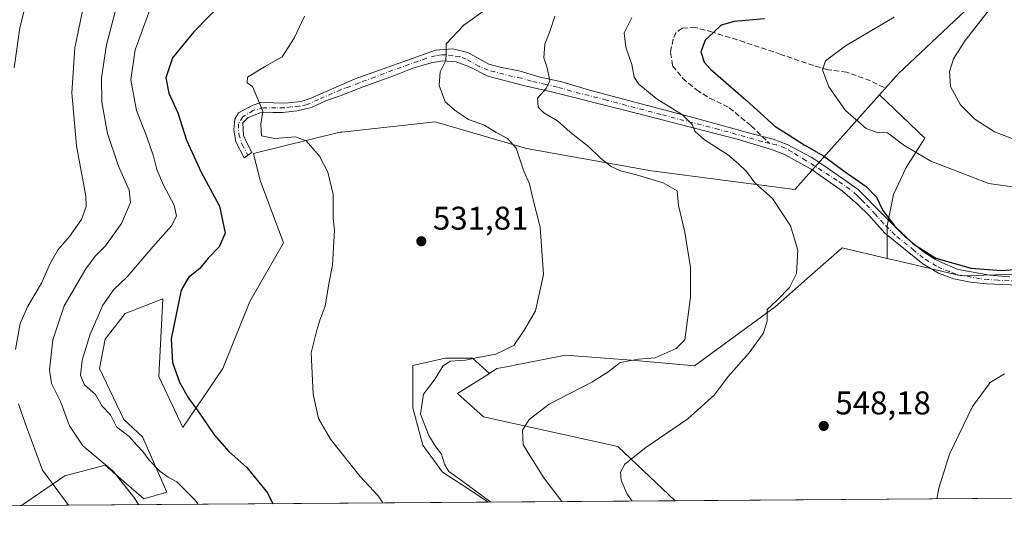
# Model space of a CAD drawing. Units: metres. Extents: x 549602 to 553045, y 4710103 to 4712442.
# Drawn here: x 550679 to 550979, y 4710103 to 4710260 of the extents above; entities that cross this region are included whole.
import ezdxf

# ---------------------------------------------------------------- set-up
doc = ezdxf.new("R2010")
doc.units = ezdxf.units.M
doc.header["$MEASUREMENT"] = 0
doc.linetypes.add('DGN Style 3', pattern=[2.307223458686699, 1.648016756204785, -0.6592067024819142])
doc.linetypes.add('DGN Style 4', pattern=[2.6384748266838614, 1.318413404963828, -0.6592067024819142, 0.001648016756204785, -0.6592067024819142])
for name, color, linetype, lineweight in [('Camino Cxs', 7, 'Continuous', 0), ('Camino eje', 30, 'DGN Style 4', 13), ('Comarca CxS', 21, 'Continuous', 0), ('Comunidad Autónoma CxS', 142, 'Continuous', 0), ('Cultivos herbáceos CxS', 92, 'Continuous', 0), ('Cultivos leñosos CxS', 92, 'Continuous', 0), ('Curva de nivel maestra', 30, 'Continuous', 30), ('Curva de nivel normal', 30, 'Continuous', 0), ('Huerta CxS', 92, 'Continuous', 0), ('Matorral CxS', 135, 'Continuous', 0), ('Municipio CxS', 4, 'Continuous', 0), ('Provincia CxS', 1, 'Continuous', 0), ('Punto de cota en terreno', 7, 'Continuous', 0), ('Rótulo de punto de cota en terreno', 7, 'Continuous', 0), ('Senda', 7, 'DGN Style 3', 0), ('Senda no paivmentada conexión', 7, 'DGN Style 3', 0)]:
    doc.layers.add(name, color=color, linetype=linetype, lineweight=lineweight)
doc.styles.add('Style-Arial', font='txt')

# ---------------------------------------------------------------- blocks, each defined once
blk = doc.blocks.new('5PATER')
at = {"layer": 'Huerta CxS', "linetype": 'Continuous', "lineweight": 0}
h = blk.add_hatch(color=51, dxfattribs=at)
edge = h.paths.add_edge_path()
edge.add_ellipse((0, 0), major_axis=(-0.1095731443231308, -0.1110710700762829), ratio=0.9994222409660322, start_angle=0, end_angle=360)

msp = doc.modelspace()

# ---------------------------------------------------------------- linework, layer by layer
at = {"layer": 'Camino Cxs', "color": 7, "linetype": 'Continuous', "lineweight": 0}
msp.add_polyline3d([(550985.7500999998, 4710178.440099999, 549.5754000000015), (550973.7200999996, 4710178.9801, 549.400999999998), (550968.7500999998, 4710179.4801, 549.4097000000038), (550963.6300999997, 4710180.4301, 549.5399999999936), (550958.9501, 4710182.200099999, 549.5967999999993), (550954.1901000004, 4710185.0801, 549.8451999999961), (550942.5900999998, 4710194.440099999, 549.4400000000023), (550937.7600999996, 4710199.9001, 549.2315999999992), (550934.1901000004, 4710203.4001, 549.0203000000038), (550929.7100999998, 4710207.170100001, 548.6601999999984), (550920.1690999996, 4710213.878500001, 548.2596000000049), (550912.0701000001, 4710218.370100001, 548.1217000000033), (550908.3901000004, 4710219.8101, 548.2480000000069), (550897.9501, 4710222.9301, 546.9087000000001), (550862.8300999999, 4710231.970100001, 544.5604000000021), (550841.3501000004, 4710237.4101, 542.7906999999977), (550832.4700999996, 4710239.4101, 542.7344000000012), (550821.5100999996, 4710242.290100001, 540.1220999999932), (550815.9911000002, 4710245.162500001, 539.1977999999945), (550811.8636999996, 4710246.670700001, 537.6610999999976), (550807.7100999998, 4710246.9301, 535.9321000000054), (550804.2301000003, 4710246.370100001, 535.053899999999), (550798.7100999998, 4710244.770099999, 533.994200000001), (550793.1101000002, 4710242.450099999, 534.3217000000004), (550783.4901000002, 4710239.040100001, 533.6958000000013), (550776.7901, 4710236.370100001, 531.8957999999984), (550772.3101000004, 4710234.850099999, 531.8564000000042), (550767.8103, 4710232.780099999, 532.7378000000026), (550763.3501000004, 4710231.7301, 532.1708000000071), (550758.9901000002, 4710231.170100001, 531.8252999999969), (550755.9901000002, 4710231.170100001, 531.469299999997), (550752.1101000002, 4710231.090100001, 530.952900000004), (550748.5100999996, 4710229.6501, 530.6005000000005), (550746.8300999999, 4710228.050100001, 530.7741999999998), (550747.0340999998, 4710224.147299999, 530.0820999999996), (550747.9101, 4710222.130100001, 529.7409000000043), (550749.5541000003, 4710219.0481, 529.6340999999958), (550747.2301000003, 4710217.3301, 529.4385000000038), (550744.7100999998, 4710222.210100001, 530.3929000000062), (550744.0773, 4710225.874500001, 531.8543000000063), (550744.3947000002, 4710229.208100001, 531.8821000000025), (550745.5059000002, 4710231.113100001, 531.0703999999969), (550749.6700999998, 4710233.3301, 530.5442000000039), (550752.3101000004, 4710234.210100001, 530.6959000000061), (550759.8701, 4710234.050100001, 532.0929000000033), (550764.6700999998, 4710234.530099999, 533.4262000000017), (550767.4200999998, 4710235.4901, 534.744000000006), (550781.0701000001, 4710241.4901, 534.8377000000038), (550805.5626999997, 4710250.183499999, 535.7715999999928), (550810.9153000005, 4710250.6143, 538.3074999999953), (550815.4846999999, 4710249.5537, 538.5657999999967), (550821.8701, 4710245.970100001, 541.6377999999969), (550825.7100999998, 4710244.9301, 541.9189000000042), (550831.0701000001, 4710243.890100001, 542.0746000000072), (550837.1101000002, 4710242.130100001, 542.9873999999982), (550844.1501000002, 4710240.530099999, 542.7161999999954), (550852.5900999998, 4710238.050100001, 542.4496000000072), (550885.9901000002, 4710229.170100001, 546.4600999999967), (550902.1901000004, 4710224.690099999, 547.9915000000037), (550908.5273000002, 4710223.072899999, 548.6269999999931), (550912.8268999998, 4710221.419299999, 548.8178999999947), (550920.1593000004, 4710217.5679, 549.0454999999929), (550923.6749, 4710215.267700001, 549.149900000004), (550929.6941000001, 4710211.100500001, 549.3233999999939), (550934.4567, 4710207.7271, 549.4633000000031), (550941.8300999999, 4710200.3201, 550.1251000000047), (550948.8701, 4710193.2401, 550.3041999999987), (550954.3901000004, 4710188.6801, 550.574099999998), (550957.8300999999, 4710186.520099999, 550.6564999999973), (550961.1101000002, 4710184.920100001, 550.4661000000051), (550964.9901000002, 4710183.3201, 550.0384999999952), (550974.6700999998, 4710181.5601, 549.9046999999991), (550980.7100999998, 4710181.0801, 549.9817000000039)], dxfattribs=at)
msp.add_polyline3d([(550985.7500999998, 4710178.440099999, 549.5754000000015), (550973.7200999996, 4710178.9801, 549.400999999998), (550968.7500999998, 4710179.4801, 549.4097000000038), (550963.6300999997, 4710180.4301, 549.5399999999936), (550958.9501, 4710182.200099999, 549.5967999999993), (550954.1901000004, 4710185.0801, 549.8451999999961), (550942.5900999998, 4710194.440099999, 549.4400000000023), (550937.7600999996, 4710199.9001, 549.2315999999992), (550934.1901000004, 4710203.4001, 549.0203000000038), (550929.7100999998, 4710207.170100001, 548.6601999999984), (550920.1690999996, 4710213.878500001, 548.2596000000049), (550912.0701000001, 4710218.370100001, 548.1217000000033), (550908.3901000004, 4710219.8101, 548.2480000000069), (550897.9501, 4710222.9301, 546.9087000000001), (550862.8300999999, 4710231.970100001, 544.5604000000021), (550841.3501000004, 4710237.4101, 542.7906999999977), (550832.4700999996, 4710239.4101, 542.7344000000012), (550821.5100999996, 4710242.290100001, 540.1220999999932), (550815.9911000002, 4710245.162500001, 539.1977999999945), (550811.8636999996, 4710246.670700001, 537.6610999999976), (550807.7100999998, 4710246.9301, 535.9321000000054), (550804.2301000003, 4710246.370100001, 535.053899999999), (550798.7100999998, 4710244.770099999, 533.994200000001), (550793.1101000002, 4710242.450099999, 534.3217000000004), (550783.4901000002, 4710239.040100001, 533.6958000000013), (550776.7901, 4710236.370100001, 531.8957999999984), (550772.3101000004, 4710234.850099999, 531.8564000000042), (550767.8103, 4710232.780099999, 532.7378000000026), (550763.3501000004, 4710231.7301, 532.1708000000071), (550758.9901000002, 4710231.170100001, 531.8252999999969), (550755.9901000002, 4710231.170100001, 531.469299999997), (550752.1101000002, 4710231.090100001, 530.952900000004), (550748.5100999996, 4710229.6501, 530.6005000000005), (550746.8300999999, 4710228.050100001, 530.7741999999998), (550747.0340999998, 4710224.147299999, 530.0820999999996), (550747.9101, 4710222.130100001, 529.7409000000043), (550749.5541000003, 4710219.0481, 529.6340999999958), (550747.2301000003, 4710217.3301, 529.4385000000038), (550744.7100999998, 4710222.210100001, 530.3929000000062), (550744.0773, 4710225.874500001, 531.8543000000063), (550744.3947000002, 4710229.208100001, 531.8821000000025), (550745.5059000002, 4710231.113100001, 531.0703999999969), (550749.6700999998, 4710233.3301, 530.5442000000039), (550752.3101000004, 4710234.210100001, 530.6959000000061), (550759.8701, 4710234.050100001, 532.0929000000033), (550764.6700999998, 4710234.530099999, 533.4262000000017), (550767.4200999998, 4710235.4901, 534.744000000006), (550781.0701000001, 4710241.4901, 534.8377000000038), (550805.5626999997, 4710250.183499999, 535.7715999999928), (550810.9153000005, 4710250.6143, 538.3074999999953), (550815.4846999999, 4710249.5537, 538.5657999999967), (550821.8701, 4710245.970100001, 541.6377999999969), (550825.7100999998, 4710244.9301, 541.9189000000042), (550831.0701000001, 4710243.890100001, 542.0746000000072), (550837.1101000002, 4710242.130100001, 542.9873999999982), (550844.1501000002, 4710240.530099999, 542.7161999999954), (550852.5900999998, 4710238.050100001, 542.4496000000072), (550885.9901000002, 4710229.170100001, 546.4600999999967), (550902.1901000004, 4710224.690099999, 547.9915000000037), (550908.5273000002, 4710223.072899999, 548.6269999999931), (550912.8268999998, 4710221.419299999, 548.8178999999947), (550920.1593000004, 4710217.5679, 549.0454999999929), (550923.6749, 4710215.267700001, 549.149900000004), (550929.6941000001, 4710211.100500001, 549.3233999999939), (550934.4567, 4710207.7271, 549.4633000000031), (550941.8300999999, 4710200.3201, 550.1251000000047), (550948.8701, 4710193.2401, 550.3041999999987), (550954.3901000004, 4710188.6801, 550.574099999998), (550957.8300999999, 4710186.520099999, 550.6564999999973), (550961.1101000002, 4710184.920100001, 550.4661000000051), (550964.9901000002, 4710183.3201, 550.0384999999952), (550974.6700999998, 4710181.5601, 549.9046999999991), (550980.7100999998, 4710181.0801, 549.9817000000039)], dxfattribs=at)
at = {"layer": 'Camino eje', "color": 30, "linetype": 'DGN Style 4', "lineweight": 13}
for points in [[(550907.3740999997, 4710221.8157, 548.2863000000071), (550905.2901, 4710222.2501, 548.0801000000065), (550900.0701000001, 4710223.8101, 547.4725000000036), (550891.9700999996, 4710226.050100001, 546.3092999999935), (550874.4101, 4710230.5701, 544.7329999999929), (550857.7100999998, 4710235.0101, 544.7225000000036), (550846.9700999996, 4710237.7301, 542.3834999999963), (550842.7500999998, 4710238.970100001, 542.5822000000044), (550839.2301000003, 4710239.770099999, 543.0448999999935), (550834.7901, 4710240.770099999, 542.6873999999953), (550831.7701000003, 4710241.6501, 541.9300999999978), (550829.0900999998, 4710242.170100001, 541.5880000000034), (550823.6101000002, 4710243.610099999, 540.8796000000002), (550821.6901000004, 4710244.130100001, 540.7216999999946), (550818.8501000004, 4710245.290100001, 539.9844000000012), (550814.9301000005, 4710247.4901, 538.1926999999996), (550812.9101, 4710248.290100001, 537.9348999999929), (550810.8701, 4710248.450099999, 537.261599999998), (550808.8300999999, 4710248.8101, 536.5774999999994), (550807.3501000004, 4710248.8101, 535.9722000000038), (550805.6101000002, 4710248.530099999, 535.3372999999992), (550802.8501000004, 4710247.7301, 534.4615000000049), (550789.8901000004, 4710243.130100001, 534.2176999999938), (550787.0900999998, 4710241.970100001, 534.1589999999997), (550782.2801000001, 4710240.265100001, 534.1352000000043), (550778.9301000005, 4710238.9301, 533.0473999999958), (550776.6901000004, 4710238.170100001, 532.4412000000011), (550769.8651000002, 4710235.170100001, 533.2439000000013), (550766.3022999996, 4710233.573899999, 533.1831999999995), (550764.0100999996, 4710233.130100001, 532.5583000000044), (550761.6101000002, 4710232.890100001, 532.0915999999997), (550759.4301000005, 4710232.610099999, 531.6820000000008), (550756.9345000006, 4710232.631100001, 531.323900000003), (550753.1801000005, 4710232.670100001, 530.7507999999943), (550749.9901000002, 4710231.850099999, 530.6141999999963), (550746.7901, 4710229.850099999, 530.7109999999957), (550745.5059000002, 4710227.700099999, 531.5767000000051), (550745.5853000004, 4710224.604499999, 530.7529000000068), (550746.6173, 4710221.429500001, 529.8439999999973), (550748.3920999998, 4710218.189099999, 529.4184999999999)], [(550935.7424999997, 4710204.345100001, 549.3062000000064), (550934.8501000004, 4710205.220100001, 549.2697000000044), (550934.1901000004, 4710205.920100001, 549.2375999999931), (550931.9501, 4710207.8051, 549.0812000000005), (550928.0701000001, 4710210.4901, 548.9064999999973), (550923.4751000004, 4710213.450099999, 548.6392999999953), (550918.5151000004, 4710216.5701, 548.5152999999991), (550914.2901, 4710219.210100001, 548.5676999999996), (550912.2301000003, 4710220.370100001, 548.5152999999991), (550909.4581000004, 4710221.381300001, 548.4603999999963), (550907.3740999997, 4710221.8157, 548.2863000000071)], [(550983.2301000003, 4710179.7601, 549.9269999999962), (550977.2150999998, 4710180.030099999, 549.7335000000021), (550974.1951000001, 4710180.270099999, 549.6567000000068), (550971.7100999998, 4710180.520099999, 549.6226000000024), (550966.8701, 4710181.4001, 549.6396999999997), (550964.3101000004, 4710181.8751, 549.6796999999933), (550962.3701, 4710182.675100001, 549.7770000000019), (550960.0301000001, 4710183.5601, 549.9707999999955), (550958.3901000004, 4710184.360099999, 550.113200000007), (550956.0100999996, 4710185.800100001, 550.2130000000034), (550954.2901, 4710186.880100001, 550.1070999999939), (550951.5301000001, 4710189.1601, 550.0761999999959), (550945.7301000003, 4710193.840100001, 549.8280999999988), (550942.2100999998, 4710197.380100001, 549.6247000000003), (550939.7950999998, 4710200.110099999, 549.6647999999988), (550936.6350999996, 4710203.470100001, 549.3277999999991), (550935.7424999997, 4710204.345100001, 549.3062000000064)]]:
    msp.add_polyline3d(points, dxfattribs=at)
at = {"layer": 'Comarca CxS', "color": 21, "linetype": 'Continuous', "lineweight": 0, "flags": 128}
msp.add_lwpolyline([(553029.3500003972, 4710128.519982863), (549607.900000373, 4710103.469982866), (549603.7959012012, 4710679.897740578), (549604.7900000009, 4710680.85905), (549616.5550000007, 4710693.116050002), (549637.6029999997, 4710704.017050002), (549677.2690000001, 4710722.82005), (549693.6569999986, 4710730.589050001), (549708.3439999997, 4710737.72705), (549709.0410000008, 4710738.066049999), (549735.6330000003, 4710750.99205), (549779.642, 4710769.22905), (549849.1680000002, 4710798.039050002), (549934.1719999992, 4710832.167049999), (549952.9409999992, 4710839.702049999), (550040.4920000001, 4710872.842050001), (550045.2850000008, 4710874.656050002), (550050.5080000008, 4710876.63305), (550111.4650000001, 4710899.892050001), (550113.5640000001, 4710900.694050001), (550109.451000001, 4710929.089050001), (550104.8049999992, 4710955.203050001)], dxfattribs=at)
at = {"layer": 'Comunidad Autónoma CxS', "color": 142, "linetype": 'Continuous', "lineweight": 0, "flags": 128}
msp.add_lwpolyline([(553029.3500003972, 4710128.519982863), (549607.900000373, 4710103.469982866), (549603.7959012012, 4710679.897740578), (549604.7900000009, 4710680.85905), (549616.5550000007, 4710693.116050002), (549637.6029999997, 4710704.017050002), (549677.2690000001, 4710722.82005), (549693.6569999986, 4710730.589050001), (549708.3439999997, 4710737.72705), (549709.0410000008, 4710738.066049999), (549735.6330000003, 4710750.99205), (549779.642, 4710769.22905), (549849.1680000002, 4710798.039050002), (549934.1719999992, 4710832.167049999), (549952.9409999992, 4710839.702049999), (550040.4920000001, 4710872.842050001), (550045.2850000008, 4710874.656050002), (550050.5080000008, 4710876.63305), (550111.4650000001, 4710899.892050001), (550113.5640000001, 4710900.694050001), (550109.451000001, 4710929.089050001), (550104.8049999992, 4710955.203050001)], dxfattribs=at)
at = {"layer": 'Cultivos herbáceos CxS', "color": 92, "linetype": 'Continuous', "lineweight": 0, "extrusion": (0.04987660291979613, 0.0003651940179980076, 0.9987553209442793), "elevation": 29742.82716694202, "flags": 128}
msp.add_lwpolyline([(4705953.12384354, -584698.0462707088), (4705953.12384354, -584594.3491249632)], dxfattribs=at)
at = {"layer": 'Cultivos herbáceos CxS', "color": 92, "linetype": 'Continuous', "lineweight": 0}
msp.add_polyline3d([(550943.3810999999, 4710186.689300001, 549.0700999999972), (550946.9738999996, 4710185.843499999, 549.3086999999941), (550965.9348999998, 4710181.379699999, 549.7084000000032), (551004.1653000005, 4710182.556100001, 549.4468999999954), (551039.4495000001, 4710179.725099999, 546.6217000000033), (551041.6080999998, 4710167.012700001, 543.6888999999937), (551020.6738999998, 4710145.2907, 541.7859999999928), (550999.8104999998, 4710133.062899999, 541.6457999999984), (550982.9197000006, 4710113.5371, 542.1410000000033), (550878.7054000003, 4710112.7741, 547.4450999999972), (550861.1700999998, 4710129.353900001, 543.9231), (550820.2213000003, 4710138.3585, 538.7636999999959), (550812.3243000006, 4710145.547700001, 537.8077000000048), (550822.0204999996, 4710151.647100001, 537.4397999999928), (550824.3167000003, 4710153.091499999, 537.3390999999974), (550827.8044999996, 4710153.782099999, 537.5586999999941), (550829.6479000002, 4710154.1469, 537.5273000000016), (550837.5543000001, 4710155.7119, 537.6493999999948), (550845.2600999996, 4710157.237299999, 538.1830000000045), (550866.5773, 4710155.546700001, 539.729600000006), (550884.5950999996, 4710153.909700001, 542.6713000000018), (550909.1640999997, 4710171.917300001, 544.4712000000001), (550918.8679000001, 4710180.4517, 545.584400000007), (550929.6388999998, 4710189.924500001, 547.5289000000049)], close=True, dxfattribs=at)
for points in [[(550943.3810999999, 4710186.689300001, 549.0700999999972), (550929.6388999998, 4710189.924500001, 547.5289000000049), (550918.8679000001, 4710180.4517, 545.584400000007), (550909.1640999997, 4710171.917300001, 544.4712000000001), (550884.5950999996, 4710153.909700001, 542.6713000000018), (550866.5773, 4710155.546700001, 539.729600000006), (550845.2600999996, 4710157.237299999, 538.1830000000045), (550837.5543000001, 4710155.7119, 537.6493999999948), (550829.6479000002, 4710154.1469, 537.5273000000016), (550827.8044999996, 4710153.782099999, 537.5586999999941), (550824.3167000003, 4710153.091499999, 537.3390999999974), (550822.0204999996, 4710151.647100001, 537.4397999999928)], [(550943.3810999999, 4710186.689300001, 549.0700999999972), (550946.9738999996, 4710185.843499999, 549.3086999999941), (550965.9348999998, 4710181.379699999, 549.7084000000032), (551004.1653000005, 4710182.556100001, 549.4468999999954), (551039.4495000001, 4710179.725099999, 546.6217000000033), (551041.6080999998, 4710167.012700001, 543.6888999999937), (551020.6738999998, 4710145.2907, 541.7859999999928)], [(550822.0204999996, 4710151.647100001, 537.4397999999928), (550812.3243000006, 4710145.547700001, 537.8077000000048), (550820.2213000003, 4710138.3585, 538.7636999999959), (550861.1700999998, 4710129.353900001, 543.9231), (550878.7052999996, 4710112.7742, 547.4450999999972)]]:
    msp.add_polyline3d(points, dxfattribs=at)
at = {"layer": 'Cultivos leñosos CxS', "color": 92, "linetype": 'Continuous', "lineweight": 0, "extrusion": (-0.1979538902080644, -0.001449255891693725, 0.980210261632092), "elevation": -115338.8309304409, "flags": 128}
msp.add_lwpolyline([(-4705953.575317871, 573812.7677721515), (-4705953.575317872, 573667.5636053984)], dxfattribs=at)
at = {"layer": 'Cultivos leñosos CxS', "color": 92, "linetype": 'Continuous', "lineweight": 0, "extrusion": (-0.2097112105114346, -0.001535404684065595, 0.9777621646997213), "elevation": -122222.0982851772, "flags": 128}
msp.add_lwpolyline([(-4705953.376211458, 572446.1304125008), (-4705953.376211459, 572387.780303304)], dxfattribs=at)
at = {"layer": 'Cultivos leñosos CxS', "color": 92, "linetype": 'Continuous', "lineweight": 0}
for points in [[(551108.9216999998, 4710448.837300001, 564.8745999999956), (551090.5881000003, 4710436.0405, 561.8904999999941), (551069.3425000003, 4710412.588500001, 562.1797999999981), (551049.0768999998, 4710401.6207, 562.8191999999982), (551031.1826999999, 4710389.269300001, 565.1475000000064), (551033.2314999999, 4710383.944499999, 566.0176999999967), (551050.8526999997, 4710380.2577, 566.6187000000064), (551064.7867000002, 4710370.8369, 567.0535999999993), (551069.7034999998, 4710353.224500001, 567.1349999999948), (551041.4259000003, 4710312.6765, 565.7712999999932), (551037.0181, 4710312.717499999, 566.4588999999978), (551028.2790999999, 4710312.798699999, 566.0731999999989), (551015.1722999997, 4710321.4003, 565.6489000000003), (551007.8003000002, 4710331.2303, 565.369399999996), (550997.9703000002, 4710345.976500001, 565.2839999999997), (550990.1870999997, 4710338.193700001, 563.0301999999938), (550991.9391000001, 4710324.965500001, 561.9665999999997), (550983.7487000005, 4710313.499700001, 559.334600000002), (550988.6618999997, 4710289.748299999, 560.5368000000017), (550973.9375, 4710268.731699999, 559.3741000000009), (550946.8318999996, 4710243.120300001, 558.635500000004), (550940.9711999996, 4710236.57, 558.1523000000016)], [(551004.1653000005, 4710182.556100001, 549.4468999999954), (550965.9348999998, 4710181.379699999, 549.7084000000032), (550946.9738999996, 4710185.843499999, 549.3086999999941), (550943.3810999999, 4710186.689300001, 549.0700999999972), (550943.3812999995, 4710196.655900001, 549.7642000000051), (550945.2880999995, 4710206.188899999, 551.4112000000023), (550949.1014999999, 4710214.4505, 553.5712000000058), (550954.8214999996, 4710223.347899999, 556.9097999999941), (550940.9711999996, 4710236.57, 558.1523000000016), (550946.8318999996, 4710243.120300001, 558.635500000004), (550973.9375, 4710268.731699999, 559.3741000000009), (550988.6618999997, 4710289.748299999, 560.5368000000017)], [(550940.9711999996, 4710236.57, 558.1523000000016), (550915.1401000004, 4710207.699300001, 547.1371000000072), (550871.4851000002, 4710213.455700001, 540.7725999999967), (550833.3258999996, 4710220.2119, 535.6762000000017), (550805.4817000004, 4710228.397299999, 533.499800000005), (550777.0137, 4710225.236099999, 530.9314000000013), (550776.6013000002, 4710225.190300001, 530.9106999999931), (550775.9983000001, 4710225.1237, 530.8801999999996), (550750.1168999998, 4710218.7071, 529.2351000000053), (550752.0897000004, 4710210.4691, 529.0286000000051), (550759.2307000002, 4710191.477700001, 529.4633000000031), (550748.9710999997, 4710173.5569, 528.8843999999954), (550740.7814999997, 4710153.092900001, 528.2078000000038), (550728.5648999996, 4710135.1031, 522.2424000000028), (550721.1941000001, 4710150.6557, 522.6343999999954), (550722.4209000003, 4710174.4045, 523.2802999999985), (550710.9584999997, 4710169.901699999, 521.8990000000049), (550704.8176999995, 4710162.124500001, 521.1135000000068), (550703.1769000003, 4710153.111500001, 520.9921999999933), (550710.5477, 4710137.558300001, 520.4899000000005), (550716.2796999998, 4710132.2411, 520.5693000000028), (550723.6503, 4710115.4583, 518.3141000000032), (550716.6885000002, 4710113.4113, 515.6303000000044), (550712.7925000004, 4710116.7687, 515.2076999999991), (550711.3784999996, 4710117.987299999, 515.0788999999932), (550704.8142999997, 4710123.643300001, 514.8298000000068), (550694.4429000001, 4710120.879699999, 511.6652000000031), (550692.5295000002, 4710120.3695, 511.1235000000015), (550679.3278000001, 4710111.3145, 506.4636000000028)], [(550940.9711999996, 4710236.57, 558.1523000000016), (550954.8214999996, 4710223.347899999, 556.9097999999941), (550949.1014999999, 4710214.4505, 553.5712000000058), (550945.2880999995, 4710206.188899999, 551.4112000000023), (550943.3812999995, 4710196.655900001, 549.7642000000051), (550943.3810999999, 4710186.689300001, 549.0700999999972)], [(550940.9711999996, 4710236.57, 558.1523000000016), (550954.8214999996, 4710223.347899999, 556.9097999999941), (550949.1014999999, 4710214.4505, 553.5712000000058), (550945.2880999995, 4710206.188899999, 551.4112000000023), (550943.3812999995, 4710196.655900001, 549.7642000000051), (550943.3810999999, 4710186.689300001, 549.0700999999972)], [(550943.3810999999, 4710186.689300001, 549.0700999999972), (550929.6388999998, 4710189.924500001, 547.5289000000049), (550918.8679000001, 4710180.4517, 545.584400000007), (550909.1640999997, 4710171.917300001, 544.4712000000001), (550884.5950999996, 4710153.909700001, 542.6713000000018), (550866.5773, 4710155.546700001, 539.729600000006), (550845.2600999996, 4710157.237299999, 538.1830000000045), (550837.5543000001, 4710155.7119, 537.6493999999948), (550829.6479000002, 4710154.1469, 537.5273000000016), (550827.8044999996, 4710153.782099999, 537.5586999999941), (550824.3167000003, 4710153.091499999, 537.3390999999974), (550822.0204999996, 4710151.647100001, 537.4397999999928)], [(550943.3810999999, 4710186.689300001, 549.0700999999972), (550946.9738999996, 4710185.843499999, 549.3086999999941), (550965.9348999998, 4710181.379699999, 549.7084000000032), (551004.1653000005, 4710182.556100001, 549.4468999999954), (551039.4495000001, 4710179.725099999, 546.6217000000033), (551041.6080999998, 4710167.012700001, 543.6888999999937), (551020.6738999998, 4710145.2907, 541.7859999999928)], [(550822.0204999996, 4710151.647100001, 537.4397999999928), (550816.8580999998, 4710156.293500001, 534.9492000000029), (550808.5277000006, 4710156.2937, 533.9953999999998), (550798.6829000004, 4710154.0219, 533.1005000000005), (550798.6825000001, 4710141.1479, 533.9265000000014), (550801.7117, 4710129.7885, 533.6962000000058), (550807.7698999997, 4710121.4583, 534.0675999999949), (550816.1001000004, 4710116.1569, 534.8405999999959), (550821.6542999996, 4710112.3566, 535.2081000000035)], [(550822.0204999996, 4710151.647100001, 537.4397999999928), (550816.8580999998, 4710156.293500001, 534.9492000000029), (550808.5277000006, 4710156.2937, 533.9953999999998), (550798.6829000004, 4710154.0219, 533.1005000000005), (550798.6825000001, 4710141.1479, 533.9265000000014), (550801.7117, 4710129.7885, 533.6962000000058), (550807.7698999997, 4710121.4583, 534.0675999999949), (550816.1001000004, 4710116.1569, 534.8405999999959), (550821.6542999996, 4710112.3566, 535.2081000000035)], [(550822.0204999996, 4710151.647100001, 537.4397999999928), (550812.3243000006, 4710145.547700001, 537.8077000000048), (550820.2213000003, 4710138.3585, 538.7636999999959), (550861.1700999998, 4710129.353900001, 543.9231), (550878.7052999996, 4710112.7742, 547.4450999999972)]]:
    msp.add_polyline3d(points, dxfattribs=at)
for points in [[(550943.3810999999, 4710186.689300001, 549.0700999999972), (550929.6388999998, 4710189.924500001, 547.5289000000049), (550918.8679000001, 4710180.4517, 545.584400000007), (550909.1640999997, 4710171.917300001, 544.4712000000001), (550884.5950999996, 4710153.909700001, 542.6713000000018), (550866.5773, 4710155.546700001, 539.729600000006), (550845.2600999996, 4710157.237299999, 538.1830000000045), (550837.5543000001, 4710155.7119, 537.6493999999948), (550829.6479000002, 4710154.1469, 537.5273000000016), (550827.8044999996, 4710153.782099999, 537.5586999999941), (550824.3167000003, 4710153.091499999, 537.3390999999974), (550822.0204999996, 4710151.647100001, 537.4397999999928), (550816.8580999998, 4710156.293500001, 534.9492000000029), (550808.5277000006, 4710156.2937, 533.9953999999998), (550798.6829000004, 4710154.0219, 533.1005000000005), (550798.6825000001, 4710141.1479, 533.9265000000014), (550801.7117, 4710129.7885, 533.6962000000058), (550807.7698999997, 4710121.4583, 534.0675999999949), (550816.1001000004, 4710116.1569, 534.8405999999959), (550821.6545000002, 4710112.3564, 535.2081000000035), (550679.3277000003, 4710111.314400001, 506.4636000000028), (550692.5295000002, 4710120.3695, 511.1235000000015), (550694.4429000001, 4710120.879699999, 511.6652000000031), (550704.8142999997, 4710123.643300001, 514.8298000000068), (550711.3784999996, 4710117.987299999, 515.0788999999932), (550712.7925000004, 4710116.7687, 515.2076999999991), (550716.6885000002, 4710113.4113, 515.6303000000044), (550723.6503, 4710115.4583, 518.3141000000032), (550716.2796999998, 4710132.2411, 520.5693000000028), (550710.5477, 4710137.558300001, 520.4899000000005), (550703.1769000003, 4710153.111500001, 520.9921999999933), (550704.8176999995, 4710162.124500001, 521.1135000000068), (550710.9584999997, 4710169.901699999, 521.8990000000049), (550722.4209000003, 4710174.4045, 523.2802999999985), (550721.1941000001, 4710150.6557, 522.6343999999954), (550728.5648999996, 4710135.1031, 522.2424000000028), (550740.7814999997, 4710153.092900001, 528.2078000000038), (550748.9710999997, 4710173.5569, 528.8843999999954), (550759.2307000002, 4710191.477700001, 529.4633000000031), (550752.0897000004, 4710210.4691, 529.0286000000051), (550750.1168999998, 4710218.7071, 529.2351000000053), (550775.9983000001, 4710225.1237, 530.8801999999996), (550776.6013000002, 4710225.190300001, 530.9106999999931), (550777.0137, 4710225.236099999, 530.9314000000013), (550805.4817000004, 4710228.397299999, 533.499800000005), (550833.3258999996, 4710220.2119, 535.6762000000017), (550871.4851000002, 4710213.455700001, 540.7725999999967), (550915.1401000004, 4710207.699300001, 547.1371000000072), (550940.9711999996, 4710236.57, 558.1523000000016), (550954.8214999996, 4710223.347899999, 556.9097999999941), (550949.1014999999, 4710214.4505, 553.5712000000058), (550945.2880999995, 4710206.188899999, 551.4112000000023), (550943.3812999995, 4710196.655900001, 549.7642000000051)], [(550822.0204999996, 4710151.647100001, 537.4397999999928), (550812.3243000006, 4710145.547700001, 537.8077000000048), (550820.2213000003, 4710138.3585, 538.7636999999959), (550861.1700999998, 4710129.353900001, 543.9231), (550878.7054000003, 4710112.7741, 547.4450999999972), (550821.6545000002, 4710112.3564, 535.2081000000035), (550816.1001000004, 4710116.1569, 534.8405999999959), (550807.7698999997, 4710121.4583, 534.0675999999949), (550801.7117, 4710129.7885, 533.6962000000058), (550798.6825000001, 4710141.1479, 533.9265000000014), (550798.6829000004, 4710154.0219, 533.1005000000005), (550808.5277000006, 4710156.2937, 533.9953999999998), (550816.8580999998, 4710156.293500001, 534.9492000000029)]]:
    msp.add_polyline3d(points, close=True, dxfattribs=at)
at = {"layer": 'Curva de nivel maestra', "color": 30, "linetype": 'Continuous', "lineweight": 30, "flags": 128}
for points, elevation in [([(550741.3499999996, 4710265.5101), (550731.8700000001, 4710255.840100001), (550725.3700000001, 4710247.840100001), (550723.3799999999, 4710241.8301), (550724.25, 4710237.110099999), (550727.0099999999, 4710231.0601), (550729.7000000002, 4710222.7401), (550734.0899999999, 4710213.0001), (550739.7599999999, 4710202.670100001), (550741.4000000004, 4710194.450099999), (550739.5999999996, 4710190.2601), (550736.29, 4710186.800100001), (550733.7000000002, 4710183.630100001), (550730.29, 4710180.870100001), (550728.0800000001, 4710176.9801), (550724.9699999997, 4710162.210100001), (550725.3499999996, 4710154.920100001), (550727.5, 4710148.9801), (550730.2800000003, 4710144.0701), (550733.1200000001, 4710140.2501), (550738.0800000001, 4710132.890100001), (550742.54, 4710127.770099999), (550748.0899999999, 4710122.960100001), (550754.3300000001, 4710115.2301), (550755.9879999999, 4710111.8759)], 525), ([(550905.8899999997, 4710259.780099999), (550896.7199999997, 4710258.950099999), (550892.6799999997, 4710257.8201), (550890.3300000001, 4710255.610099999), (550887.8399999999, 4710253.220100001), (550886.4699999997, 4710249.6801), (550887.5300000003, 4710246.600099999), (550889.4299999997, 4710244.4101), (550900.2999999998, 4710234.950099999), (550909.1200000001, 4710227.020099999), (550913.4100000003, 4710224.300100001), (550918.0199999996, 4710221.380100001), (550923.9000000004, 4710217.9901), (550930.2199999997, 4710213.360099999), (550936.9600000001, 4710208.640100001), (550940.0300000003, 4710205.370100001), (550942.0499999998, 4710201.270099999), (550945.6900000004, 4710196.5801), (550951.2699999996, 4710191.1601), (550958.1699999999, 4710186.7301), (550968.9299999997, 4710183.700099999), (550978.2400000002, 4710183.030099999), (550987.3600000005, 4710183.770099999)], 550)]:
    msp.add_lwpolyline(points, dxfattribs=dict(at, elevation=elevation))
at = {"layer": 'Curva de nivel normal', "color": 30, "linetype": 'Continuous', "lineweight": 0, "flags": 128}
for points, elevation in [([(550677.0700000003, 4710244.780099999), (550678.8300000001, 4710257.0001), (550684.5300000003, 4710279.620100001)], 505), ([(550981.1200000001, 4710276.5001), (550978.8600000005, 4710269.450099999), (550974.7999999998, 4710262.9801), (550967.1600000003, 4710253.130100001), (550963.5199999996, 4710247.600099999), (550962.3600000005, 4710243.690099999), (550962.6799999997, 4710239.1601), (550965.6799999997, 4710233.550100001), (550970.0499999998, 4710229.210100001), (550976.0800000001, 4710225.340100001), (550983.29, 4710222.5701)], 560), ([(550698.9100000003, 4710267.1801), (550695.5599999996, 4710250.940099999), (550694.7300000004, 4710237.170100001), (550696.1399999997, 4710221.020099999), (550699, 4710205.6501), (550699.0499999998, 4710202.5601), (550697.6299999999, 4710198.5801), (550694, 4710193.340100001), (550690.5700000003, 4710189.420100001), (550688.0599999996, 4710185.1801), (550685.4500000002, 4710179.1801), (550681.29, 4710172.1801), (550678.9500000002, 4710166.840100001), (550677.4900000002, 4710158.940099999)], 510), ([(550708.1399999997, 4710262.700099999), (550705.2400000002, 4710251.8201), (550703.7199999997, 4710241.800100001), (550703.7999999998, 4710234.380100001), (550705.5499999998, 4710224.800100001), (550708.9500000002, 4710214.860099999), (550712.2199999997, 4710207.470100001), (550712.54, 4710203.710100001), (550709.8499999996, 4710197.360099999), (550704.9900000002, 4710190.5101), (550701.8899999997, 4710187.5101), (550698.9299999997, 4710183.5101), (550692.3600000005, 4710172.270099999), (550688.8499999996, 4710161.860099999), (550687.8600000005, 4710152.720100001), (550688.4699999997, 4710148.5801), (550691.2699999996, 4710143.030099999), (550693.9400000004, 4710135.590100001), (550698.0300000003, 4710129.520099999), (550707.2699999996, 4710121.8201), (550713.5700000003, 4710113.880100001), (550715.0974000003, 4710111.576300001)], 515), ([(550718.5199999996, 4710262.5001), (550713.9600000001, 4710250.340100001), (550712.6500000004, 4710241.1801), (550714.4000000004, 4710231.8201), (550717.54, 4710223.7601), (550719.5999999996, 4710217.840100001), (550720.5700000003, 4710213.780099999), (550722.5999999996, 4710209.020099999), (550725.8799999999, 4710202.950099999), (550726.5800000001, 4710199.5701), (550725.0599999996, 4710196.590100001), (550719.3700000001, 4710190.270099999), (550711.6100000005, 4710181.130100001), (550707.4600000001, 4710177.1801), (550704.1600000003, 4710172.460100001), (550700.2599999999, 4710163.5701), (550697.8200000003, 4710155.670100001), (550697.3399999999, 4710151.030099999), (550698.5599999996, 4710148.1801), (550701.9000000004, 4710145.2301), (550703.9600000001, 4710141.590100001), (550706.5300000003, 4710139.040100001), (550708.3099999996, 4710135.360099999), (550712.2000000002, 4710132.360099999), (550714.4699999997, 4710129.7401), (550716.3399999999, 4710127.840100001), (550718.29, 4710125.200099999), (550721.5499999998, 4710121.790100001), (550724.0700000003, 4710119.950099999), (550726.7400000002, 4710118.550100001), (550732.1100000005, 4710113.130100001), (550733.1885000002, 4710111.708799999)], 520), ([(550789.4896999998, 4710112.120999999), (550788.0700000003, 4710114.340100001), (550782.5999999996, 4710120.190099999), (550773.5999999996, 4710131.620100001), (550769.9600000001, 4710137.870100001), (550768.25, 4710145.300100001), (550767.7000000002, 4710157.870100001), (550769.4500000002, 4710164.8301), (550770.3200000003, 4710167.840100001), (550771.9800000004, 4710172.1801), (550773.0599999996, 4710178.940099999), (550774.2300000004, 4710184.6501), (550774.7599999999, 4710195.300100001), (550774.4299999997, 4710198.8301), (550774.4100000003, 4710206.190099999), (550772.7599999999, 4710213.0001), (550770.25, 4710217.840100001), (550766.1299999999, 4710222.590100001), (550762.8600000005, 4710223.7601), (550756.5899999999, 4710223.2301), (550752.5800000001, 4710224.0801), (550752.3200000003, 4710227.610099999), (550752.9000000004, 4710231.6601), (550749.79, 4710239.140100001), (550748.1299999999, 4710240.280099999), (550748.2699999996, 4710241.950099999), (550753.4199999999, 4710245.1801), (550758.8499999996, 4710248.1801), (550762.4500000002, 4710253.840100001), (550765.6200000001, 4710260.620100001)], 530), ([(550822.4349999996, 4710112.362199999), (550813.0899999999, 4710119.2501), (550809.6900000004, 4710121.6801), (550808.3600000005, 4710123.9901), (550807.4000000004, 4710126.960100001), (550805.6500000004, 4710129.2601), (550803.5999999996, 4710132.6501), (550801.0599999996, 4710139.220100001), (550801.9199999999, 4710145.2501), (550805.5, 4710149.9901), (550807.8300000001, 4710153.860099999), (550810.04, 4710155.3201), (550814.7199999997, 4710155.6801), (550818.5, 4710156.5001), (550823.9500000002, 4710157.520099999), (550829.4400000004, 4710160.130100001), (550832.8099999996, 4710165.170100001), (550836.0800000001, 4710170.7501), (550838.5499999998, 4710181.800100001), (550837.4800000004, 4710196.210100001), (550835.1699999999, 4710205.350099999), (550834.2400000002, 4710209.4301), (550832.5800000001, 4710213.360099999), (550830.1799999997, 4710220.280099999), (550827.54, 4710223.3201), (550824.0800000001, 4710225.140100001), (550820.5099999999, 4710227.3101), (550815.6799999997, 4710229.0801), (550811.9500000002, 4710231.520099999), (550808.5599999996, 4710234.460100001), (550806.7000000002, 4710239.470100001), (550807.0499999998, 4710243.5701), (550808.7000000002, 4710247.040100001), (550808.8300000001, 4710248.960100001), (550808.7999999998, 4710252.100099999), (550814.1900000004, 4710257.8101), (550821.8099999996, 4710263.290100001)], 535), ([(550841.9900000002, 4710260.600099999), (550840.4699999997, 4710255.9101), (550838.9500000002, 4710252.020099999), (550838.6299999999, 4710247.920100001), (550839.6200000001, 4710244.780099999), (550840.4100000003, 4710240.860099999), (550839.3799999999, 4710238.5001), (550836.6799999997, 4710235.5601), (550836.9100000003, 4710232.840100001), (550838.5800000001, 4710231.1501), (550842.7800000003, 4710228.6801), (550846.6699999999, 4710225.2401), (550852.2999999998, 4710220.870100001), (550855.8099999996, 4710217.380100001), (550858.9600000001, 4710214.870100001), (550861.9800000004, 4710213.4001), (550866.9199999999, 4710212.220100001), (550875.0199999996, 4710209.780099999), (550879.2599999999, 4710207.3101), (550879.6699999999, 4710202.840100001), (550881.6399999997, 4710194.700099999), (550883.4000000004, 4710183.970100001), (550883.3200000003, 4710174.890100001), (550882.2100000001, 4710166.440099999), (550881.6100000005, 4710161.8301), (550878.9699999997, 4710159.1801), (550872.6100000005, 4710156.350099999), (550867.5199999996, 4710155.970100001), (550861.9400000004, 4710154.950099999), (550858.1900000004, 4710151.960100001), (550853.2699999996, 4710148.9901), (550840.2300000004, 4710142.2401), (550834.1100000005, 4710137.620100001), (550832.1399999997, 4710134.290100001), (550832.3499999996, 4710129.880100001), (550838.6399999997, 4710119.770099999), (550844.1525999998, 4710112.521199999)], 540), ([(550865.4199999999, 4710260.190099999), (550863.0899999999, 4710255.5101), (550863.6200000001, 4710251.1601), (550865.4699999997, 4710245.800100001), (550866.1699999999, 4710241.9801), (550867.5800000001, 4710239.800100001), (550872.9299999997, 4710235.5001), (550880.9400000004, 4710230.4801), (550883.8399999999, 4710227.5801), (550884.6500000004, 4710225.5101), (550887.6600000003, 4710222.9001), (550894.6799999997, 4710218.370100001), (550898.0199999996, 4710215.5101), (550900.4699999997, 4710213.200099999), (550902.9699999997, 4710209.7401), (550908.4100000003, 4710204.970100001), (550913.8300000001, 4710196.620100001), (550916.1200000001, 4710189.220100001), (550915.7199999997, 4710182.090100001), (550913.5800000001, 4710177.870100001), (550909.7699999996, 4710173.9301), (550906.7100000001, 4710171.110099999), (550906.7400000002, 4710167.600099999), (550905.4800000004, 4710163.7601), (550901.2800000003, 4710157.950099999), (550894.8899999997, 4710150.670100001), (550890.7199999997, 4710145.0601), (550882.5499999998, 4710137.8101), (550869.7100000001, 4710129.0801), (550863.3499999996, 4710123.940099999), (550861.9699999997, 4710121.5001), (550862.2000000002, 4710119.110099999), (550863.9000000004, 4710114.960100001), (550865.5801999997, 4710112.678099999)], 545), ([(550945.5099999999, 4710260.3201), (550930.6200000001, 4710251.5801), (550924.5, 4710246.920100001), (550923.6600000003, 4710244.2401), (550925.54, 4710239.0601), (550930.6600000003, 4710231.840100001), (550936.9400000004, 4710226.360099999), (550940.3099999996, 4710225.0701), (550943.4600000001, 4710225.020099999), (550948.3799999999, 4710221.2301), (550956.6799999997, 4710216.4101), (550974.3499999996, 4710209.540100001), (550986.5800000001, 4710207.8101)], 555), ([(550958.4304000001, 4710113.357899999), (550959.0800000001, 4710116.590100001), (550962.3700000001, 4710127.0001), (550969.3799999999, 4710141.5001), (550974.7800000003, 4710148.8201), (550979.1600000003, 4710151.450099999)], 545), ([(550678.4199999999, 4710142.380100001), (550680.5199999996, 4710136.170100001), (550685.7300000004, 4710122.090100001), (550693.7052999996, 4710111.419700001)], 510)]:
    msp.add_lwpolyline(points, dxfattribs=dict(at, elevation=elevation))
at = {"layer": 'Matorral CxS', "color": 135, "linetype": 'Continuous', "lineweight": 0, "extrusion": (-0.2669671748426748, -0.001954974301161376, 0.9637036399391685), "elevation": -155733.3701207774, "flags": 128}
msp.add_lwpolyline([(-4705952.567583306, 564051.5238764302), (-4705952.567583306, 564035.3695144923)], dxfattribs=at)
at = {"layer": 'Matorral CxS', "color": 135, "linetype": 'Continuous', "lineweight": 0}
for points in [[(551108.9216999998, 4710448.837300001, 564.8745999999956), (551090.5881000003, 4710436.0405, 561.8904999999941), (551069.3425000003, 4710412.588500001, 562.1797999999981), (551049.0768999998, 4710401.6207, 562.8191999999982), (551031.1826999999, 4710389.269300001, 565.1475000000064), (551033.2314999999, 4710383.944499999, 566.0176999999967), (551050.8526999997, 4710380.2577, 566.6187000000064), (551064.7867000002, 4710370.8369, 567.0535999999993), (551069.7034999998, 4710353.224500001, 567.1349999999948), (551041.4259000003, 4710312.6765, 565.7712999999932), (551037.0181, 4710312.717499999, 566.4588999999978), (551028.2790999999, 4710312.798699999, 566.0731999999989), (551015.1722999997, 4710321.4003, 565.6489000000003), (551007.8003000002, 4710331.2303, 565.369399999996), (550997.9703000002, 4710345.976500001, 565.2839999999997), (550990.1870999997, 4710338.193700001, 563.0301999999938), (550991.9391000001, 4710324.965500001, 561.9665999999997), (550983.7487000005, 4710313.499700001, 559.334600000002), (550988.6618999997, 4710289.748299999, 560.5368000000017), (550973.9375, 4710268.731699999, 559.3741000000009), (550946.8318999996, 4710243.120300001, 558.635500000004), (550940.9711999996, 4710236.57, 558.1523000000016)], [(550973.9375, 4710268.731699999, 559.3741000000009), (550946.8318999996, 4710243.120300001, 558.635500000004), (550940.9711999996, 4710236.57, 558.1523000000016), (550915.1401000004, 4710207.699300001, 547.1371000000072), (550871.4851000002, 4710213.455700001, 540.7725999999967), (550833.3258999996, 4710220.2119, 535.6762000000017), (550805.4817000004, 4710228.397299999, 533.499800000005), (550777.0137, 4710225.236099999, 530.9314000000013), (550776.6013000002, 4710225.190300001, 530.9106999999931), (550775.9983000001, 4710225.1237, 530.8801999999996), (550750.1168999998, 4710218.7071, 529.2351000000053), (550752.0897000004, 4710210.4691, 529.0286000000051), (550759.2307000002, 4710191.477700001, 529.4633000000031), (550748.9710999997, 4710173.5569, 528.8843999999954), (550740.7814999997, 4710153.092900001, 528.2078000000038), (550728.5648999996, 4710135.1031, 522.2424000000028), (550721.1941000001, 4710150.6557, 522.6343999999954), (550722.4209000003, 4710174.4045, 523.2802999999985), (550710.9584999997, 4710169.901699999, 521.8990000000049), (550704.8176999995, 4710162.124500001, 521.1135000000068), (550703.1769000003, 4710153.111500001, 520.9921999999933), (550710.5477, 4710137.558300001, 520.4899000000005), (550716.2796999998, 4710132.2411, 520.5693000000028), (550723.6503, 4710115.4583, 518.3141000000032), (550716.6885000002, 4710113.4113, 515.6303000000044), (550712.7925000004, 4710116.7687, 515.2076999999991), (550711.3784999996, 4710117.987299999, 515.0788999999932), (550704.8142999997, 4710123.643300001, 514.8298000000068), (550694.4429000001, 4710120.879699999, 511.6652000000031), (550692.5295000002, 4710120.3695, 511.1235000000015), (550679.3277000003, 4710111.314400001, 506.4636000000028), (550660.6325000003, 4710111.1775, 500.8947000000044)], [(550940.9711999996, 4710236.57, 558.1523000000016), (550915.1401000004, 4710207.699300001, 547.1371000000072), (550871.4851000002, 4710213.455700001, 540.7725999999967), (550833.3258999996, 4710220.2119, 535.6762000000017), (550805.4817000004, 4710228.397299999, 533.499800000005), (550777.0137, 4710225.236099999, 530.9314000000013), (550776.6013000002, 4710225.190300001, 530.9106999999931), (550775.9983000001, 4710225.1237, 530.8801999999996), (550750.1168999998, 4710218.7071, 529.2351000000053), (550752.0897000004, 4710210.4691, 529.0286000000051), (550759.2307000002, 4710191.477700001, 529.4633000000031), (550748.9710999997, 4710173.5569, 528.8843999999954), (550740.7814999997, 4710153.092900001, 528.2078000000038), (550728.5648999996, 4710135.1031, 522.2424000000028), (550721.1941000001, 4710150.6557, 522.6343999999954), (550722.4209000003, 4710174.4045, 523.2802999999985), (550710.9584999997, 4710169.901699999, 521.8990000000049), (550704.8176999995, 4710162.124500001, 521.1135000000068), (550703.1769000003, 4710153.111500001, 520.9921999999933), (550710.5477, 4710137.558300001, 520.4899000000005), (550716.2796999998, 4710132.2411, 520.5693000000028), (550723.6503, 4710115.4583, 518.3141000000032), (550716.6885000002, 4710113.4113, 515.6303000000044), (550712.7925000004, 4710116.7687, 515.2076999999991), (550711.3784999996, 4710117.987299999, 515.0788999999932), (550704.8142999997, 4710123.643300001, 514.8298000000068), (550694.4429000001, 4710120.879699999, 511.6652000000031), (550692.5295000002, 4710120.3695, 511.1235000000015), (550679.3278000001, 4710111.3145, 506.4636000000028)]]:
    msp.add_polyline3d(points, dxfattribs=at)
at = {"layer": 'Municipio CxS', "color": 4, "linetype": 'Continuous', "lineweight": 0, "flags": 128}
msp.add_lwpolyline([(553029.3500003972, 4710128.519982863), (549607.900000373, 4710103.469982866), (549603.7959012012, 4710679.897740578), (549604.7900000009, 4710680.85905), (549616.5550000007, 4710693.116050002), (549637.6029999997, 4710704.017050002), (549677.2690000001, 4710722.82005), (549693.6569999986, 4710730.589050001), (549708.3439999997, 4710737.72705), (549709.0410000008, 4710738.066049999), (549735.6330000003, 4710750.99205), (549779.642, 4710769.22905), (549849.1680000002, 4710798.039050002), (549934.1719999992, 4710832.167049999), (549952.9409999992, 4710839.702049999), (550040.4920000001, 4710872.842050001), (550045.2850000008, 4710874.656050002), (550050.5080000008, 4710876.63305), (550111.4650000001, 4710899.892050001), (550113.5640000001, 4710900.694050001), (550109.451000001, 4710929.089050001), (550104.8049999992, 4710955.203050001)], dxfattribs=at)
at = {"layer": 'Provincia CxS', "color": 1, "linetype": 'Continuous', "lineweight": 0, "flags": 128}
msp.add_lwpolyline([(553029.3500003972, 4710128.519982863), (549607.900000373, 4710103.469982866), (549603.7959012012, 4710679.897740578), (549604.7900000009, 4710680.85905), (549616.5550000007, 4710693.116050002), (549637.6029999997, 4710704.017050002), (549677.2690000001, 4710722.82005), (549693.6569999986, 4710730.589050001), (549708.3439999997, 4710737.72705), (549709.0410000008, 4710738.066049999), (549735.6330000003, 4710750.99205), (549779.642, 4710769.22905), (549849.1680000002, 4710798.039050002), (549934.1719999992, 4710832.167049999), (549952.9409999992, 4710839.702049999), (550040.4920000001, 4710872.842050001), (550045.2850000008, 4710874.656050002), (550050.5080000008, 4710876.63305), (550111.4650000001, 4710899.892050001), (550113.5640000001, 4710900.694050001), (550109.451000001, 4710929.089050001), (550104.8049999992, 4710955.203050001)], dxfattribs=at)
at = {"layer": 'Senda', "color": 7, "linetype": 'DGN Style 3', "lineweight": 0}
msp.add_polyline3d([(550942.3941000003, 4710238.8817, 558.8457999999955), (550938.2269000001, 4710240.8661, 558.2281999999977), (550931.0170999998, 4710243.5119, 556.8940000000002), (550925.1961000003, 4710244.239499999, 555.3571999999986), (550920.8967000004, 4710245.496300001, 554.8695000000008), (550910.9086999996, 4710248.935900001, 553.9986000000063), (550899.8623000003, 4710252.640100001, 553.8684999999969), (550890.0727000004, 4710255.7489, 550.7608000000037), (550884.8470999999, 4710257.1381, 548.9104999999981), (550880.8783, 4710256.9397, 548.8469000000041), (550878.8941000003, 4710255.5505, 549.1267999999982), (550878.0301000001, 4710253.5701, 548.8821999999927), (550877.2701000003, 4710249.4901, 548.3105999999971), (550877.9018999999, 4710245.430299999, 548.3233999999939), (550881.0107000005, 4710241.593699999, 548.4928000000073), (550885.1778999995, 4710238.088099999, 548.757500000007), (550889.2789000003, 4710235.5745, 549.071100000001), (550895.1853, 4710232.644099999, 548.5243000000046), (550901.8850999996, 4710227.140100001, 548.2425999999978), (550905.2035999997, 4710223.9211, 548.3665000000037)], dxfattribs=at)
at = {"layer": 'Senda no paivmentada conexión', "color": 7, "linetype": 'DGN Style 3', "lineweight": 0, "extrusion": (0.01903074207090168, -0.01845995132737913, 0.9996484687394973), "elevation": -75918.19575730065, "flags": 128}
msp.add_lwpolyline([(3764521.387978579, 2883109.671512139), (3764521.387978579, 2883106.646580495)], dxfattribs=at)

# ---------------------------------------------------------------- block references
at = {"layer": 'Punto de cota en terreno', "color": 7, "linetype": 'Continuous', "lineweight": 0, "xscale": 10, "yscale": 10, "zscale": 10}
for p in [(550801.2699999996, 4710191.939999999, 531.8099999999977), (550923.9900000002, 4710135.600000001, 548.179999999993)]:
    msp.add_blockref('5PATER', p, dxfattribs=at)

# ---------------------------------------------------------------- texts
at = {"layer": 'Rótulo de punto de cota en terreno', "color": 7, "linetype": 'Continuous', "lineweight": 0, "style": 'Style-Arial'}
for s, p in [('531,81', (550804.7977999998, 4710195.467800001)), ('548,18', (550927.5177999996, 4710139.127800001))]:
    msp.add_text(s, height=7.000000000000002, dxfattribs=at).set_placement(p)

doc.saveas('drawing.dxf')
